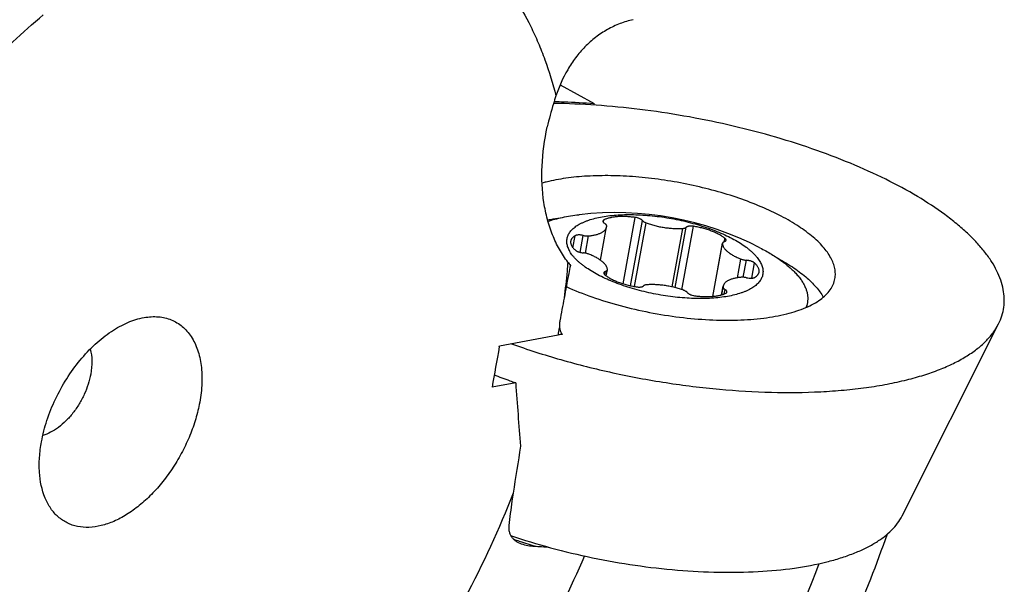
# Model space of a CAD drawing. Units: millimetres. Extents: x 0 to 420, y 0 to 297.
# Drawn here: x 357 to 375, y 115 to 125 of the extents above; entities that cross this region are included whole.
import ezdxf

# ---------------------------------------------------------------- set-up
doc = ezdxf.new("R2010")
doc.units = ezdxf.units.MM
doc.header["$LTSCALE"] = 23.1
for name, color, linetype in [('607299048-000_CL', 7, 'CONTINUOUS'), ('607386867-000_CL', 7, 'CONTINUOUS'), ('607420466-000_CL', 7, 'CONTINUOUS')]:
    doc.layers.add(name, color=color, linetype=linetype)

msp = doc.modelspace()

# ---------------------------------------------------------------- linework, layer by layer
at = {"layer": '607299048-000_CL', "color": 7, "linetype": 'CONTINUOUS'}
msp.add_line((372.785, 115.9165), (374.4746, 119.2796), dxfattribs=at)
msp.add_arc((367.2078, 119.1385), 2.7075, 104.01435, 105.63151, dxfattribs=at)
for points, knots in [([(374.4746, 119.2796), (374.4978, 119.3258), (374.5369, 119.4213), (374.5705, 119.5721), (374.5782, 119.7274), (374.5533, 119.9446), (374.4742, 120.1636), (374.3532, 120.3762), (374.235, 120.5418), (374.0931, 120.7076), (373.9281, 120.8728), (373.7406, 121.0369), (373.4538, 121.2593), (373.0428, 121.528), (372.4885, 121.8268), (371.8693, 122.1053), (371.1957, 122.3588), (370.4791, 122.5828), (369.7314, 122.7736), (368.9656, 122.9279), (368.1946, 123.043), (367.4315, 123.1171), (366.9264, 123.1387), (366.6777, 123.1419)], [0, 0, 0, 0, 0.0162727, 0.0322677, 0.048368, 0.0649474, 0.100747, 0.1205416, 0.1418, 0.1646249, 0.1890755, 0.2151748, 0.2429156, 0.3031587, 0.3693453, 0.4407546, 0.5164913, 0.5955321, 0.6767639, 0.7590169, 0.8410956, 0.9218088, 1, 1, 1, 1]), ([(371.6085, 120.0709), (371.6139, 120.1), (371.6188, 120.1605), (371.6086, 120.2529), (371.581, 120.3471), (371.5364, 120.4424), (371.4754, 120.5384), (371.3981, 120.6347), (371.3052, 120.7306), (371.1559, 120.8622), (370.9319, 121.0211), (370.6206, 121.1965), (370.2647, 121.3588), (369.8722, 121.5044), (369.452, 121.6298), (369.0137, 121.7322), (368.5673, 121.8092), (368.123, 121.859), (367.691, 121.8806), (367.2811, 121.8735), (366.9026, 121.8379), (366.6638, 121.7934), (366.5521, 121.7655)], [0, 0, 0, 0, 0.01543, 0.0313489, 0.0481928, 0.0663116, 0.0859612, 0.1073118, 0.1304607, 0.1554477, 0.2108484, 0.2730905, 0.3413106, 0.4143678, 0.490928, 0.5695293, 0.6486393, 0.7267082, 0.8022218, 0.8737558, 0.9400325, 1, 1, 1, 1]), ([(366.5744, 121.1008), (366.5923, 121.1043), (366.6661, 121.1182), (366.7403, 121.1297), (366.7965, 121.1373)], [0, 0, 0, 0, 0.2437262, 1, 1, 1, 1]), ([(370.5865, 120.4434), (370.6816, 120.392), (370.858, 120.2874), (371.0912, 120.1152), (371.275, 119.9388), (371.369, 119.811), (371.4044, 119.7474)], [0, 0, 0, 0, 0.2985533, 0.5654202, 0.7989598, 1, 1, 1, 1]), ([(370.7629, 119.4557), (370.8219, 119.4704), (370.9345, 119.5025), (371.0925, 119.561), (371.2318, 119.6277), (371.3511, 119.7023), (371.4498, 119.7842), (371.5269, 119.8732), (371.5815, 119.9688), (371.6023, 120.0369), (371.6085, 120.0709)], [0, 0, 0, 0, 0.1659815, 0.3190349, 0.4590286, 0.5863704, 0.7020052, 0.8076299, 0.9058167, 1, 1, 1, 1]), ([(366.9008, 119.9321), (367.0481, 119.8659), (367.3586, 119.7437), (367.8469, 119.594), (368.3605, 119.4756), (368.8834, 119.3922), (369.3991, 119.3466), (369.8915, 119.34), (370.3452, 119.3725), (370.6306, 119.4227), (370.7629, 119.4557)], [0, 0, 0, 0, 0.1227211, 0.2530645, 0.3876226, 0.5227856, 0.6549158, 0.7805188, 0.8964229, 1, 1, 1, 1]), ([(372.8683, 118.3008), (372.9681, 118.3257), (373.1601, 118.3793), (373.4328, 118.4745), (373.6793, 118.5815), (373.8984, 118.6998), (374.0888, 118.8288), (374.2496, 118.968), (374.3798, 119.1168), (374.4471, 119.2248), (374.4746, 119.2796)], [0, 0, 0, 0, 0.1596129, 0.3088766, 0.4476329, 0.5760273, 0.6944643, 0.8037148, 0.9049899, 1, 1, 1, 1]), ([(365.9394, 118.9332), (366.2242, 118.8304), (366.8112, 118.6422), (367.7164, 118.4148), (368.645, 118.2414), (369.5738, 118.1262), (370.4796, 118.0721), (371.2097, 118.079), (371.764, 118.1178), (372.1526, 118.1619), (372.5193, 118.2214), (372.7549, 118.2725), (372.8683, 118.3008)], [0, 0, 0, 0, 0.1289597, 0.2623528, 0.3973619, 0.53111, 0.6607666, 0.7836563, 0.8418113, 0.8974019, 0.950201, 1, 1, 1, 1]), ([(371.4635, 115.1112), (371.5456, 115.1317), (371.7036, 115.1758), (371.9279, 115.2541), (372.1307, 115.3422), (372.311, 115.4395), (372.4677, 115.5456), (372.6, 115.6601), (372.707, 115.7826), (372.7624, 115.8714), (372.785, 115.9165)], [0, 0, 0, 0, 0.1596107, 0.3088771, 0.4476334, 0.5760269, 0.6944644, 0.8037151, 0.9049899, 1, 1, 1, 1]), ([(365.9274, 115.5737), (366.1583, 115.4947), (366.6321, 115.3504), (367.3601, 115.1767), (368.103, 115.0456), (368.8434, 114.96), (369.5639, 114.922), (370.2478, 114.9324), (370.8791, 114.9907), (371.2773, 115.0647), (371.4635, 115.1112)], [0, 0, 0, 0, 0.1302505, 0.2642474, 0.3993175, 0.53275, 0.6618919, 0.7842435, 0.8975627, 1, 1, 1, 1])]:
    msp.add_open_spline(points, degree=3, knots=knots, dxfattribs=at)
at = {"layer": '607386867-000_CL', "color": 9, "linetype": 'CONTINUOUS'}
for p, q in [((367.5539, 121.0549), (367.5623, 121.1012)), ((367.8965, 119.9836), (368.1088, 121.1446)), ((368.029, 119.9483), (368.2377, 121.0891)), ((368.0949, 119.935), (368.2989, 121.0507)), ((368.7558, 119.9281), (368.9432, 120.9527)), ((368.81, 119.915), (369.0035, 120.9727)), ((368.9283, 119.8794), (369.1312, 120.9891)), ((367.0184, 120.6149), (367.0568, 120.8247)), ((367.144, 120.5329), (367.1983, 120.8296)), ((367.2365, 120.5191), (367.2918, 120.8218)), ((369.6708, 120.7193), (369.6818, 120.7791)), ((369.4674, 119.7616), (369.6369, 120.6881)), ((369.9028, 120.0887), (369.9626, 120.4159)), ((370.0018, 120.0971), (370.0564, 120.3952)), ((370.15, 120.0806), (370.1987, 120.3471)), ((367.5792, 120.1382), (367.5904, 120.1997)), ((369.6248, 119.789), (369.6492, 119.9223)), ((369.6685, 119.8041), (369.6827, 119.8817))]:
    msp.add_line(p, q, dxfattribs=at)
at = {"layer": '607386867-000_CL', "color": 7, "linetype": 'CONTINUOUS'}
for p, q in [((367.5019, 120.3956), (367.6088, 120.9797)), ((369.4668, 119.7615), (369.6372, 120.6928)), ((367.6032, 120.1202), (367.6224, 120.2255)), ((369.6234, 119.7886), (369.6508, 119.9387)), ((371.126, 119.656), (371.1106, 119.5719))]:
    msp.add_line(p, q, dxfattribs=at)
for centre, radius, start, end in [((367.7648, 115.7296), 5.5003, 62.61052, 96.66089), ((367.5087, 120.998), 0.1017, 349.64462, 358.91505), ((369.7509, 119.9204), 0.1017, 169.64462, 178.91505)]:
    msp.add_arc(centre, radius, start, end, dxfattribs=at)
for points, knots in [([(366.5811, 121.0775), (366.6215, 121.091), (366.7058, 121.1162), (366.8381, 121.1475), (366.9794, 121.1736), (367.0768, 121.1869), (367.1268, 121.1928)], [0, 0, 0, 0, 0.2288701, 0.4722348, 0.7295277, 1, 1, 1, 1]), ([(368.6409, 119.7717), (368.5845, 119.7803), (368.4723, 119.7995), (368.3057, 119.8347), (368.1423, 119.8758), (367.9835, 119.9225), (367.8309, 119.9743), (367.686, 120.0307), (367.5501, 120.0912), (367.4245, 120.1552), (367.3104, 120.222), (367.2241, 120.2808), (367.162, 120.3289), (367.1199, 120.3646), (367.0815, 120.4004), (367.0467, 120.4365), (367.0158, 120.4725), (366.9887, 120.5086), (366.9655, 120.5446), (366.9406, 120.5911), (366.9228, 120.6385), (366.9134, 120.6859), (366.9108, 120.7201), (366.9123, 120.7538), (366.918, 120.7867), (366.9278, 120.8189), (366.9419, 120.8501), (366.96, 120.8803), (366.9821, 120.9095), (367.0082, 120.9376), (367.0382, 120.9645), (367.072, 120.9901), (367.1096, 121.0145), (367.1508, 121.0375), (367.1955, 121.0591), (367.2437, 121.0792), (367.3139, 121.1047), (367.4097, 121.1323), (367.5339, 121.1582), (367.6686, 121.1775), (367.8124, 121.19), (367.9641, 121.1955), (368.1221, 121.194), (368.2851, 121.1854), (368.4513, 121.17), (368.5628, 121.1552), (368.6187, 121.1467)], [0, 0, 0, 0, 0.0428898, 0.0857051, 0.1280961, 0.1697194, 0.2102425, 0.2493491, 0.2867451, 0.3221648, 0.3553782, 0.3862006, 0.4006757, 0.4145109, 0.427702, 0.4402508, 0.4521661, 0.4634648, 0.4741731, 0.4843281, 0.5031648, 0.5120082, 0.5205759, 0.5289695, 0.5372982, 0.5456749, 0.5542099, 0.563006, 0.5721549, 0.5817352, 0.5918112, 0.602434, 0.6136423, 0.6254639, 0.6379171, 0.6510117, 0.6647505, 0.6941361, 0.7259942, 0.7601709, 0.7964611, 0.8346186, 0.8743647, 0.9153951, 0.9573862, 1, 1, 1, 1]), ([(367.5623, 121.1012), (367.5598, 121.0999), (367.5553, 121.0972), (367.5496, 121.0923), (367.5456, 121.0868), (367.5442, 121.0827), (367.5438, 121.0807)], [0, 0, 0, 0, 0.294294, 0.553308, 0.7845039, 1, 1, 1, 1]), ([(368.1088, 121.1446), (368.0815, 121.1484), (368.0273, 121.1548), (367.9471, 121.1602), (367.8697, 121.1613), (367.7962, 121.1579), (367.728, 121.1503), (367.6658, 121.1386), (367.6108, 121.1228), (367.5774, 121.1089), (367.5623, 121.1012)], [0, 0, 0, 0, 0.1489865, 0.2944064, 0.4343873, 0.5671903, 0.6912648, 0.8053157, 0.9083895, 1, 1, 1, 1]), ([(368.2377, 121.0891), (368.2352, 121.0924), (368.229, 121.0988), (368.2176, 121.1075), (368.2037, 121.1157), (368.1875, 121.1234), (368.1695, 121.1303), (368.1433, 121.1384), (368.1227, 121.1426), (368.1088, 121.1446)], [0, 0, 0, 0, 0.0857502, 0.185845, 0.2996459, 0.4255646, 0.561373, 0.7044032, 1, 1, 1, 1]), ([(368.6187, 121.1467), (368.6751, 121.1381), (368.7873, 121.1189), (368.9539, 121.0837), (369.1173, 121.0426), (369.2761, 120.9959), (369.4287, 120.9441), (369.5736, 120.8877), (369.7095, 120.8272), (369.8351, 120.7632), (369.9491, 120.6964), (370.0354, 120.6376), (370.0976, 120.5895), (370.1397, 120.5538), (370.1781, 120.518), (370.2129, 120.4819), (370.2438, 120.4459), (370.2709, 120.4098), (370.2941, 120.3738), (370.319, 120.3273), (370.3368, 120.2799), (370.3461, 120.2325), (370.3488, 120.1983), (370.3473, 120.1646), (370.3416, 120.1317), (370.3317, 120.0995), (370.3177, 120.0683), (370.2996, 120.0381), (370.2775, 120.0089), (370.2514, 119.9808), (370.2214, 119.9539), (370.1876, 119.9283), (370.15, 119.9039), (370.1088, 119.8809), (370.0641, 119.8593), (370.0159, 119.8392), (369.9457, 119.8137), (369.8498, 119.7861), (369.7257, 119.7602), (369.591, 119.7409), (369.4472, 119.7284), (369.2955, 119.7229), (369.1375, 119.7244), (368.9745, 119.733), (368.8083, 119.7484), (368.6968, 119.7632), (368.6409, 119.7717)], [0, 0, 0, 0, 0.0428898, 0.0857051, 0.1280961, 0.1697194, 0.2102425, 0.2493491, 0.2867451, 0.3221648, 0.3553782, 0.3862006, 0.4006757, 0.4145109, 0.427702, 0.4402508, 0.4521661, 0.4634648, 0.4741731, 0.4843281, 0.5031648, 0.5120082, 0.5205759, 0.5289695, 0.5372982, 0.5456749, 0.5542099, 0.563006, 0.5721549, 0.5817352, 0.5918112, 0.602434, 0.6136423, 0.6254639, 0.6379171, 0.6510117, 0.6647505, 0.6941361, 0.7259942, 0.7601709, 0.7964611, 0.8346186, 0.8743647, 0.9153951, 0.9573862, 1, 1, 1, 1]), ([(367.2918, 120.8218), (367.3135, 120.8237), (367.3552, 120.8286), (367.4143, 120.8401), (367.4592, 120.853), (367.4915, 120.8653), (367.5131, 120.8751), (367.5327, 120.8858), (367.5503, 120.8972), (367.5657, 120.9093), (367.579, 120.9221), (367.59, 120.9356), (367.5987, 120.9497), (367.6051, 120.9644), (367.6078, 120.9746), (367.6088, 120.9797)], [0, 0, 0, 0, 0.1741311, 0.3346102, 0.4802302, 0.5472725, 0.6104268, 0.6697435, 0.7253439, 0.7774338, 0.8263186, 0.8724172, 0.916272, 0.9585455, 1, 1, 1, 1]), ([(367.5438, 121.0807), (367.5435, 121.079), (367.5433, 121.0753), (367.5444, 121.0698), (367.5468, 121.0642), (367.5506, 121.0586), (367.5555, 121.0529), (367.564, 121.0451), (367.5715, 121.04), (367.5769, 121.0367)], [0, 0, 0, 0, 0.089982, 0.1847787, 0.2883664, 0.4035161, 0.5318635, 0.6741446, 1, 1, 1, 1]), ([(367.6104, 120.9961), (367.6104, 120.9977), (367.6101, 121.0011), (367.6084, 121.0063), (367.6057, 121.0114), (367.6019, 121.0166), (367.5971, 121.0218), (367.589, 121.029), (367.5819, 121.0337), (367.5769, 121.0367)], [0, 0, 0, 0, 0.0900851, 0.1866067, 0.2923565, 0.4091987, 0.5381969, 0.6797859, 1, 1, 1, 1]), ([(368.2377, 121.0891), (368.2406, 121.0853), (368.2481, 121.0778), (368.2621, 121.0679), (368.2793, 121.0586), (368.2921, 121.0532), (368.2989, 121.0507)], [0, 0, 0, 0, 0.1970341, 0.4316851, 0.7012362, 1, 1, 1, 1]), ([(368.2989, 121.0507), (368.324, 121.0413), (368.3757, 121.0237), (368.4554, 121.0012), (368.5377, 120.9823), (368.6213, 120.9675), (368.7048, 120.9569), (368.7869, 120.9507), (368.8663, 120.949), (368.9181, 120.9509), (368.9432, 120.9527)], [0, 0, 0, 0, 0.1225566, 0.2492929, 0.3784998, 0.5084084, 0.6372334, 0.7632152, 0.8846629, 1, 1, 1, 1]), ([(368.9432, 120.9527), (368.9499, 120.9532), (368.9624, 120.9547), (368.9772, 120.9582), (368.9873, 120.962), (368.9954, 120.966), (369.0007, 120.9698), (369.0035, 120.9727)], [0, 0, 0, 0, 0.3102582, 0.5819264, 0.7020814, 0.8115672, 1, 1, 1, 1]), ([(369.1312, 120.9891), (369.1243, 120.9903), (369.1106, 120.9921), (369.0903, 120.9934), (369.0709, 120.9934), (369.053, 120.9919), (369.037, 120.9892), (369.0232, 120.9851), (369.012, 120.9799), (369.0059, 120.9752), (369.0035, 120.9727)], [0, 0, 0, 0, 0.1591423, 0.3137596, 0.4606548, 0.5969366, 0.7201847, 0.8286633, 0.9216507, 1, 1, 1, 1]), ([(369.6818, 120.7791), (369.6665, 120.7913), (369.6329, 120.8152), (369.5772, 120.8478), (369.5144, 120.8786), (369.4456, 120.9071), (369.3717, 120.9329), (369.2939, 120.9554), (369.2134, 120.9745), (369.1588, 120.9847), (369.1312, 120.9891)], [0, 0, 0, 0, 0.0987041, 0.2074776, 0.3253461, 0.4510376, 0.5830578, 0.7197496, 0.8593429, 1, 1, 1, 1]), ([(367.0568, 120.8247), (367.0464, 120.8186), (367.0274, 120.8057), (367.0073, 120.7862), (366.9952, 120.7695), (366.9881, 120.7569), (366.9828, 120.7439), (366.9805, 120.7349), (366.9797, 120.7304)], [0, 0, 0, 0, 0.2880757, 0.5452888, 0.6646009, 0.7791705, 0.890435, 1, 1, 1, 1]), ([(367.1983, 120.8296), (367.1846, 120.8328), (367.1638, 120.8363), (367.1364, 120.8383), (367.117, 120.8384), (367.0989, 120.8371), (367.0827, 120.8344), (367.0687, 120.8305), (367.0604, 120.8268), (367.0568, 120.8247)], [0, 0, 0, 0, 0.2933983, 0.4359271, 0.5716364, 0.6978382, 0.8122604, 0.9132375, 1, 1, 1, 1]), ([(367.1983, 120.8296), (367.2063, 120.8277), (367.2223, 120.8246), (367.2463, 120.8217), (367.2695, 120.8206), (367.2846, 120.8212), (367.2918, 120.8218)], [0, 0, 0, 0, 0.2610866, 0.5195879, 0.7681679, 1, 1, 1, 1]), ([(369.7012, 120.7446), (369.7014, 120.746), (369.7017, 120.7487), (369.701, 120.7546), (369.6985, 120.7605), (369.6948, 120.7661), (369.6897, 120.7722), (369.6851, 120.7764), (369.6818, 120.7791)], [0, 0, 0, 0, 0.0984949, 0.2002752, 0.4240743, 0.5507385, 0.688654, 1, 1, 1, 1]), ([(366.9797, 120.7304), (366.9785, 120.7242), (366.9774, 120.7114), (366.9793, 120.6919), (366.9847, 120.672), (366.9934, 120.6519), (367.0056, 120.6315), (367.0209, 120.6112), (367.0395, 120.5908), (367.0535, 120.5778), (367.0609, 120.5713)], [0, 0, 0, 0, 0.1009304, 0.2047472, 0.3140525, 0.4309787, 0.557131, 0.6936196, 0.8411286, 1, 1, 1, 1]), ([(369.6372, 120.6928), (369.6371, 120.6925), (369.6369, 120.6909), (369.6368, 120.6893), (369.6369, 120.6881)], [0, 0, 0, 0, 0.2484213, 1, 1, 1, 1]), ([(369.6369, 120.6881), (369.6372, 120.6823), (369.6387, 120.6706), (369.6437, 120.6531), (369.6513, 120.6353), (369.6616, 120.6174), (369.6744, 120.5994), (369.6897, 120.5814), (369.7075, 120.5635), (369.7276, 120.5457), (369.7501, 120.528), (369.7838, 120.5043), (369.8312, 120.4757), (369.8942, 120.444), (369.9391, 120.425), (369.9626, 120.4159)], [0, 0, 0, 0, 0.0389463, 0.0798116, 0.1231996, 0.1695784, 0.2192881, 0.2725566, 0.3295168, 0.3902233, 0.454666, 0.5227806, 0.6695174, 0.8291753, 1, 1, 1, 1]), ([(369.6692, 120.7187), (369.6649, 120.7174), (369.6571, 120.7145), (369.6484, 120.7093), (369.6432, 120.7046), (369.6403, 120.7009), (369.6382, 120.697), (369.6374, 120.6942), (369.6372, 120.6928)], [0, 0, 0, 0, 0.3131537, 0.5779473, 0.6942093, 0.8016109, 0.902529, 1, 1, 1, 1]), ([(369.6692, 120.7187), (369.6735, 120.72), (369.6813, 120.723), (369.6899, 120.7281), (369.6951, 120.7329), (369.698, 120.7366), (369.7001, 120.7405), (369.7009, 120.7432), (369.7012, 120.7446)], [0, 0, 0, 0, 0.3131536, 0.5779474, 0.6942095, 0.8016108, 0.9025294, 1, 1, 1, 1]), ([(370.2951, 120.6133), (370.3302, 120.5952), (370.3983, 120.5585), (370.4967, 120.501), (370.5889, 120.4424), (370.6747, 120.3827), (370.7538, 120.3222), (370.826, 120.2611), (370.891, 120.1996), (370.9487, 120.1378), (370.9988, 120.0759), (371.0413, 120.0141), (371.0705, 119.9621), (371.0898, 119.9208), (371.1058, 119.8808), (371.1211, 119.8311), (371.1315, 119.7716), (371.1336, 119.713), (371.1294, 119.6747), (371.126, 119.656)], [0, 0, 0, 0, 0.0881036, 0.1729273, 0.2543132, 0.3321291, 0.4062724, 0.476675, 0.5433089, 0.6061934, 0.6654036, 0.7210808, 0.7734442, 0.7984846, 0.8228211, 0.8695871, 0.9142779, 0.9575143, 1, 1, 1, 1]), ([(367.0609, 120.5713), (367.0645, 120.5681), (367.0728, 120.5619), (367.087, 120.5537), (367.1034, 120.5461), (367.1216, 120.5392), (367.1411, 120.5334), (367.1683, 120.5271), (367.1892, 120.5242), (367.2032, 120.5232)], [0, 0, 0, 0, 0.0952207, 0.2031928, 0.3223588, 0.4505805, 0.5853225, 0.7237899, 1, 1, 1, 1]), ([(367.297, 120.5025), (367.2898, 120.5053), (367.2748, 120.5104), (367.2515, 120.5164), (367.2275, 120.5208), (367.2113, 120.5226), (367.2032, 120.5232)], [0, 0, 0, 0, 0.2409533, 0.4927159, 0.7481666, 1, 1, 1, 1]), ([(367.6227, 120.2303), (367.6224, 120.2361), (367.6209, 120.2478), (367.6159, 120.2653), (367.6083, 120.2831), (367.598, 120.301), (367.5852, 120.319), (367.5699, 120.337), (367.5521, 120.3549), (367.532, 120.3727), (367.5095, 120.3904), (367.4758, 120.4141), (367.4284, 120.4427), (367.3654, 120.4744), (367.3205, 120.4934), (367.297, 120.5025)], [0, 0, 0, 0, 0.0389463, 0.0798116, 0.1231996, 0.1695784, 0.2192881, 0.2725566, 0.3295168, 0.3902233, 0.454666, 0.5227806, 0.6695174, 0.8291753, 1, 1, 1, 1]), ([(369.9626, 120.4159), (369.9698, 120.4131), (369.9848, 120.408), (370.0081, 120.402), (370.0321, 120.3976), (370.0483, 120.3958), (370.0564, 120.3952)], [0, 0, 0, 0, 0.2409533, 0.4927159, 0.7481666, 1, 1, 1, 1]), ([(367.6224, 120.2255), (367.6225, 120.2259), (367.6227, 120.2275), (367.6228, 120.2291), (367.6227, 120.2303)], [0, 0, 0, 0, 0.2484213, 1, 1, 1, 1]), ([(370.1987, 120.3471), (370.1951, 120.3503), (370.1868, 120.3565), (370.1726, 120.3647), (370.1562, 120.3723), (370.138, 120.3791), (370.1185, 120.385), (370.0913, 120.3913), (370.0703, 120.3942), (370.0564, 120.3952)], [0, 0, 0, 0, 0.0952207, 0.2031928, 0.3223588, 0.4505805, 0.5853225, 0.7237899, 1, 1, 1, 1]), ([(370.2799, 120.188), (370.2811, 120.1942), (370.2822, 120.207), (370.2803, 120.2265), (370.2749, 120.2464), (370.2662, 120.2665), (370.254, 120.2869), (370.2386, 120.3072), (370.2201, 120.3276), (370.2061, 120.3406), (370.1987, 120.3471)], [0, 0, 0, 0, 0.1009304, 0.2047472, 0.3140525, 0.4309787, 0.557131, 0.6936196, 0.8411286, 1, 1, 1, 1]), ([(367.5584, 120.1738), (367.5582, 120.1724), (367.5579, 120.1697), (367.5586, 120.1638), (367.5611, 120.1579), (367.5648, 120.1523), (367.5698, 120.1462), (367.5745, 120.142), (367.5778, 120.1393)], [0, 0, 0, 0, 0.0984949, 0.2002752, 0.4240743, 0.5507385, 0.688654, 1, 1, 1, 1]), ([(367.5904, 120.1997), (367.5861, 120.1983), (367.5783, 120.1954), (367.5697, 120.1903), (367.5645, 120.1855), (367.5615, 120.1818), (367.5595, 120.1779), (367.5587, 120.1752), (367.5584, 120.1738)], [0, 0, 0, 0, 0.3131536, 0.5779474, 0.6942095, 0.8016108, 0.9025294, 1, 1, 1, 1]), ([(367.5778, 120.1393), (367.5931, 120.1271), (367.6267, 120.1032), (367.6824, 120.0706), (367.7452, 120.0398), (367.814, 120.0113), (367.8879, 119.9855), (367.9657, 119.963), (368.0462, 119.9439), (368.1008, 119.9337), (368.1284, 119.9292)], [0, 0, 0, 0, 0.0987041, 0.2074776, 0.3253461, 0.4510376, 0.5830578, 0.7197496, 0.8593429, 1, 1, 1, 1]), ([(367.5904, 120.1997), (367.5947, 120.201), (367.6025, 120.2039), (367.6112, 120.2091), (367.6164, 120.2138), (367.6193, 120.2175), (367.6214, 120.2214), (367.6222, 120.2242), (367.6224, 120.2255)], [0, 0, 0, 0, 0.3131537, 0.5779473, 0.6942093, 0.8016109, 0.902529, 1, 1, 1, 1]), ([(369.9678, 120.0966), (369.946, 120.0947), (369.9044, 120.0898), (369.8453, 120.0783), (369.8004, 120.0654), (369.7681, 120.0531), (369.7465, 120.0433), (369.7269, 120.0326), (369.7093, 120.0212), (369.6939, 120.0091), (369.6806, 119.9963), (369.6696, 119.9828), (369.6609, 119.9687), (369.6545, 119.954), (369.6518, 119.9438), (369.6508, 119.9387)], [0, 0, 0, 0, 0.1741311, 0.3346102, 0.4802302, 0.5472725, 0.6104268, 0.6697435, 0.7253439, 0.7774338, 0.8263186, 0.8724172, 0.916272, 0.9585455, 1, 1, 1, 1]), ([(370.0613, 120.0888), (370.0533, 120.0907), (370.0373, 120.0938), (370.0133, 120.0967), (369.9901, 120.0978), (369.975, 120.0972), (369.9678, 120.0966)], [0, 0, 0, 0, 0.2610866, 0.5195879, 0.7681679, 1, 1, 1, 1]), ([(370.0613, 120.0888), (370.075, 120.0856), (370.0958, 120.0821), (370.1232, 120.0801), (370.1426, 120.08), (370.1607, 120.0813), (370.1769, 120.084), (370.1909, 120.0879), (370.1992, 120.0916), (370.2028, 120.0937)], [0, 0, 0, 0, 0.2933983, 0.4359271, 0.5716364, 0.6978382, 0.8122604, 0.9132375, 1, 1, 1, 1]), ([(370.2028, 120.0937), (370.2132, 120.0998), (370.2322, 120.1127), (370.2523, 120.1322), (370.2644, 120.1488), (370.2715, 120.1615), (370.2768, 120.1745), (370.2791, 120.1835), (370.2799, 120.188)], [0, 0, 0, 0, 0.2880757, 0.5452888, 0.6646009, 0.7791705, 0.890435, 1, 1, 1, 1]), ([(368.1284, 119.9292), (368.1353, 119.9281), (368.149, 119.9263), (368.1693, 119.925), (368.1887, 119.925), (368.2066, 119.9265), (368.2226, 119.9292), (368.2364, 119.9333), (368.2476, 119.9385), (368.2537, 119.9432), (368.2561, 119.9457)], [0, 0, 0, 0, 0.1591423, 0.3137596, 0.4606548, 0.5969366, 0.7201847, 0.8286633, 0.9216507, 1, 1, 1, 1]), ([(368.3164, 119.9657), (368.3097, 119.9652), (368.2972, 119.9637), (368.2824, 119.9602), (368.2723, 119.9564), (368.2642, 119.9524), (368.2589, 119.9486), (368.2561, 119.9457)], [0, 0, 0, 0, 0.3102582, 0.5819264, 0.7020814, 0.8115672, 1, 1, 1, 1]), ([(368.9607, 119.8677), (368.9356, 119.8771), (368.8839, 119.8947), (368.8042, 119.9172), (368.7219, 119.9361), (368.6383, 119.9509), (368.5548, 119.9615), (368.4727, 119.9677), (368.3933, 119.9694), (368.3415, 119.9675), (368.3164, 119.9657)], [0, 0, 0, 0, 0.1225566, 0.2492929, 0.3784998, 0.5084084, 0.6372334, 0.7632152, 0.8846629, 1, 1, 1, 1]), ([(369.6492, 119.9223), (369.6492, 119.9207), (369.6495, 119.9172), (369.6512, 119.9121), (369.6539, 119.907), (369.6577, 119.9018), (369.6625, 119.8966), (369.6706, 119.8894), (369.6777, 119.8847), (369.6827, 119.8817)], [0, 0, 0, 0, 0.0900851, 0.1866067, 0.2923565, 0.4091987, 0.5381969, 0.6797859, 1, 1, 1, 1]), ([(369.0219, 119.8293), (369.019, 119.8331), (369.0115, 119.8406), (368.9975, 119.8505), (368.9803, 119.8598), (368.9675, 119.8652), (368.9607, 119.8677)], [0, 0, 0, 0, 0.1970341, 0.4316851, 0.7012362, 1, 1, 1, 1]), ([(369.0219, 119.8293), (369.0244, 119.826), (369.0306, 119.8196), (369.042, 119.8109), (369.0559, 119.8026), (369.0721, 119.795), (369.0901, 119.7881), (369.1163, 119.78), (369.1369, 119.7758), (369.1508, 119.7738)], [0, 0, 0, 0, 0.0857502, 0.185845, 0.2996459, 0.4255646, 0.561373, 0.7044032, 1, 1, 1, 1]), ([(369.1508, 119.7738), (369.1781, 119.77), (369.2323, 119.7636), (369.3125, 119.7582), (369.3899, 119.7571), (369.4634, 119.7604), (369.5316, 119.7681), (369.5938, 119.7798), (369.6488, 119.7956), (369.6822, 119.8095), (369.6973, 119.8172)], [0, 0, 0, 0, 0.1489865, 0.2944064, 0.4343873, 0.5671903, 0.6912648, 0.8053157, 0.9083895, 1, 1, 1, 1]), ([(369.7158, 119.8377), (369.7161, 119.8394), (369.7163, 119.8431), (369.7152, 119.8486), (369.7127, 119.8542), (369.709, 119.8598), (369.7041, 119.8654), (369.6956, 119.8733), (369.6881, 119.8784), (369.6827, 119.8817)], [0, 0, 0, 0, 0.089982, 0.1847787, 0.2883664, 0.4035161, 0.5318635, 0.6741446, 1, 1, 1, 1]), ([(369.6973, 119.8172), (369.6998, 119.8184), (369.7043, 119.8212), (369.71, 119.8261), (369.714, 119.8316), (369.7154, 119.8357), (369.7158, 119.8377)], [0, 0, 0, 0, 0.294294, 0.553308, 0.7845039, 1, 1, 1, 1]), ([(371.126, 119.656), (371.1232, 119.6407), (371.1158, 119.6103), (371.1048, 119.581), (371.0984, 119.5666)], [0, 0, 0, 0, 0.4970515, 1, 1, 1, 1])]:
    msp.add_open_spline(points, degree=3, knots=knots, dxfattribs=at)
at = {"layer": '607420466-000_CL', "color": 7, "linetype": 'CONTINUOUS'}
for p, q in [((366.7947, 123.4681), (367.3892, 123.142)), ((367.3836, 123.1131), (367.3892, 123.142)), ((367.3837, 123.1131), (367.3892, 123.142)), ((365.7314, 118.895), (366.7625, 119.0854)), ((365.7281, 118.8768), (365.7314, 118.895)), ((366.0153, 118.2452), (365.6015, 118.1687))]:
    msp.add_line(p, q, dxfattribs=at)
for centre, radius, start, end in [((368.1422, 121.2784), 1.521, 217.06887, 219.77873), ((496.2893, 95.3697), 131.699, 169.339137, 169.515277), ((367.2031, 116.6957), 2.43, 98.82887, 100.44597), ((454.5341, 102.6392), 90.2782, 169.638262, 170.094813), ((440.2423, 123.4262), 74.4075, 183.992739, 184.847709), ((467.8181, 100.6224), 103.0493, 170.77736, 171.240661)]:
    msp.add_arc(centre, radius, start, end, dxfattribs=at)
at = {"layer": '607420466-000_CL', "color": 9, "linetype": 'CONTINUOUS'}
msp.add_arc((353.6195, 121.4708), 13.3578, 349.71315, 350.26508, dxfattribs=at)
for points, knots in [([(363.7803, 126.6573), (363.958, 126.6072), (364.3055, 126.4819), (364.7933, 126.2189), (365.2396, 125.8844), (365.6404, 125.4817), (365.9926, 125.0143), (366.2407, 124.579), (366.4131, 124.2041), (366.5714, 123.8021), (366.6665, 123.4879), (366.7205, 123.2737)], [0, 0, 0, 0, 0.1177824, 0.2346696, 0.3522958, 0.4722427, 0.5959331, 0.724554, 0.7910367, 0.8590686, 1, 1, 1, 1]), ([(355.7262, 122.599), (356.0327, 122.9867), (356.6688, 123.7196), (357.3752, 124.3858), (357.7383, 124.6916)], [0, 0, 0, 0, 0.5100528, 1, 1, 1, 1]), ([(366.9286, 120.3616), (366.9246, 120.3096), (366.907, 120.0998), (366.8839, 119.8905), (366.8635, 119.7334)], [0, 0, 0, 0, 0.2475258, 1, 1, 1, 1]), ([(365.9707, 116.3152), (365.726, 115.6859), (365.3, 114.7617), (364.628, 113.5878), (364.0743, 112.7412), (363.4775, 111.9385), (362.8432, 111.1874), (362.1776, 110.4953), (361.7094, 110.0705), (361.4715, 109.8701)], [0, 0, 0, 0, 0.2551833, 0.3834584, 0.511088, 0.6372871, 0.7613004, 0.8824189, 1, 1, 1, 1]), ([(365.9801, 115.5068), (366.0126, 115.496), (366.1439, 115.4531), (366.276, 115.4127), (366.3757, 115.3835)], [0, 0, 0, 0, 0.2478608, 1, 1, 1, 1]), ([(367.2188, 115.2148), (366.9744, 114.6474), (366.4306, 113.5355), (365.4676, 111.9602), (364.3763, 110.5066), (363.5638, 109.6238), (363.1416, 109.213)], [0, 0, 0, 0, 0.2539552, 0.5079075, 0.7578533, 1, 1, 1, 1])]:
    msp.add_open_spline(points, degree=3, knots=knots, dxfattribs=at)
at = {"layer": '607420466-000_CL', "color": 7, "linetype": 'CONTINUOUS'}
for points, knots in [([(368.0734, 124.6087), (367.9952, 124.5915), (367.8398, 124.5449), (367.6181, 124.4406), (367.4113, 124.3034), (367.2244, 124.1366), (367.0608, 123.9452), (366.8761, 123.6647), (366.7742, 123.4323), (366.7205, 123.2737)], [0, 0, 0, 0, 0.1208563, 0.243806, 0.3683741, 0.494083, 0.6205078, 0.7472633, 1, 1, 1, 1]), ([(366.7205, 123.2737), (366.7052, 123.2284), (366.6472, 123.0492), (366.5992, 122.8668), (366.5696, 122.7295)], [0, 0, 0, 0, 0.2538979, 1, 1, 1, 1]), ([(366.6883, 123.1756), (366.746, 123.1743), (366.9798, 123.1675), (367.2135, 123.1548), (367.3892, 123.142)], [0, 0, 0, 0, 0.2467669, 1, 1, 1, 1]), ([(366.9286, 120.3616), (366.8746, 120.433), (366.7751, 120.5864), (366.6557, 120.8386), (366.5652, 121.1139), (366.4825, 121.516), (366.46, 122.063), (366.5212, 122.5044), (366.5696, 122.7295)], [0, 0, 0, 0, 0.1089349, 0.2215625, 0.3386163, 0.4606005, 0.7199943, 1, 1, 1, 1]), ([(366.9733, 120.3052), (366.9639, 120.2577), (366.9267, 120.0672), (366.8904, 119.8765), (366.8635, 119.7334)], [0, 0, 0, 0, 0.2497366, 1, 1, 1, 1]), ([(357.708, 117.2153), (357.7312, 117.3419), (357.7974, 117.5969), (357.9462, 117.9672), (358.1413, 118.3213), (358.3747, 118.6447), (358.6371, 118.9245), (358.8765, 119.1161), (359.0736, 119.2361), (359.2616, 119.3281), (359.409, 119.3746), (359.5065, 119.3917)], [0, 0, 0, 0, 0.1300071, 0.2652302, 0.4022063, 0.5373187, 0.6671149, 0.7886389, 0.8456578, 0.8999293, 1, 1, 1, 1]), ([(359.5065, 119.3917), (359.5883, 119.406), (359.7122, 119.4135), (359.8711, 119.3884), (359.9813, 119.3534), (360.0835, 119.3021), (360.1767, 119.2351), (360.26, 119.153), (360.3589, 119.022), (360.4531, 118.8214), (360.5139, 118.5435), (360.5247, 118.2326), (360.4994, 118.0176), (360.4793, 117.9073)], [0, 0, 0, 0, 0.1170249, 0.1722577, 0.2260873, 0.2793036, 0.3327458, 0.3872346, 0.4435093, 0.5634833, 0.6960258, 0.8418917, 1, 1, 1, 1]), ([(366.7892, 119.3354), (366.7872, 119.3248), (366.7811, 119.284), (366.7808, 119.2423), (366.7849, 119.2121)], [0, 0, 0, 0, 0.2626396, 1, 1, 1, 1]), ([(366.7849, 119.2121), (366.7878, 119.1908), (366.7976, 119.1499), (366.8179, 119.1128), (366.8301, 119.0969)], [0, 0, 0, 0, 0.5176757, 1, 1, 1, 1]), ([(358.5593, 118.8367), (358.5791, 118.771), (358.5987, 118.624), (358.5849, 118.4774), (358.5709, 118.401)], [0, 0, 0, 0, 0.4693138, 1, 1, 1, 1]), ([(358.5709, 118.401), (358.5599, 118.3412), (358.5291, 118.2205), (358.4604, 118.0446), (358.3707, 117.8753), (358.263, 117.7189), (358.1414, 117.5809), (358.0101, 117.4662), (357.8738, 117.3792), (357.7779, 117.3397), (357.7308, 117.3264)], [0, 0, 0, 0, 0.1282535, 0.2615498, 0.3968412, 0.5309201, 0.6606746, 0.7833486, 0.8968311, 1, 1, 1, 1]), ([(366.0153, 118.2452), (365.9835, 118.2564), (365.8576, 118.301), (365.7324, 118.3478), (365.6393, 118.384)], [0, 0, 0, 0, 0.252539, 1, 1, 1, 1]), ([(360.4793, 117.9073), (360.4614, 117.8098), (360.4139, 117.6132), (360.3118, 117.3238), (360.18, 117.0402), (360.0216, 116.7693), (359.8406, 116.5178), (359.6413, 116.2918), (359.4285, 116.0967), (359.2073, 115.9374), (358.9829, 115.8176), (358.7605, 115.7405), (358.5451, 115.7085), (358.3733, 115.7209), (358.2471, 115.7549), (358.1588, 115.7913), (358.0764, 115.839), (357.9741, 115.9176), (357.8627, 116.0444), (357.7987, 116.1649), (357.7719, 116.2294)], [0, 0, 0, 0, 0.0725399, 0.147666, 0.2242526, 0.3010948, 0.3769743, 0.4507237, 0.5212929, 0.5878221, 0.6497253, 0.7067894, 0.7592854, 0.808071, 0.8315567, 0.854708, 0.8777748, 0.9010113, 0.9488616, 1, 1, 1, 1]), ([(357.7719, 116.2294), (357.7127, 116.3716), (357.666, 116.6134), (357.6685, 116.9465), (357.6914, 117.1245), (357.708, 117.2153)], [0, 0, 0, 0, 0.4626162, 0.7228362, 1, 1, 1, 1]), ([(365.9707, 116.3152), (365.9634, 116.2681), (365.9352, 116.0792), (365.9108, 115.8897), (365.8957, 115.7472)], [0, 0, 0, 0, 0.2494128, 1, 1, 1, 1]), ([(365.8957, 115.7472), (365.8936, 115.7272), (365.8927, 115.6877), (365.9024, 115.6305), (365.9228, 115.5785), (365.9531, 115.533), (365.9915, 115.4945), (366.0521, 115.452), (366.1044, 115.4304), (366.1403, 115.4192)], [0, 0, 0, 0, 0.1345944, 0.2628094, 0.3858883, 0.5061552, 0.6261505, 0.7478707, 1, 1, 1, 1]), ([(369.5705, 109.5624), (370.1749, 110.5123), (371.2752, 112.4744), (372.1526, 114.5461), (372.5285, 115.5996)], [0, 0, 0, 0, 0.5016089, 1, 1, 1, 1]), ([(366.1403, 115.4192), (366.1775, 115.4077), (366.2558, 115.3914), (366.3352, 115.3851), (366.3757, 115.3835)], [0, 0, 0, 0, 0.4900448, 1, 1, 1, 1]), ([(366.3757, 115.3835), (366.3931, 115.3829), (366.4635, 115.3798), (366.5339, 115.3752), (366.5868, 115.3708)], [0, 0, 0, 0, 0.247349, 1, 1, 1, 1]), ([(371.3259, 115.0791), (371.0078, 114.2217), (370.2727, 112.5352), (369.3628, 110.9365), (368.8649, 110.1616)], [0, 0, 0, 0, 0.498206, 1, 1, 1, 1])]:
    msp.add_open_spline(points, degree=3, knots=knots, dxfattribs=at)

doc.saveas('drawing.dxf')
